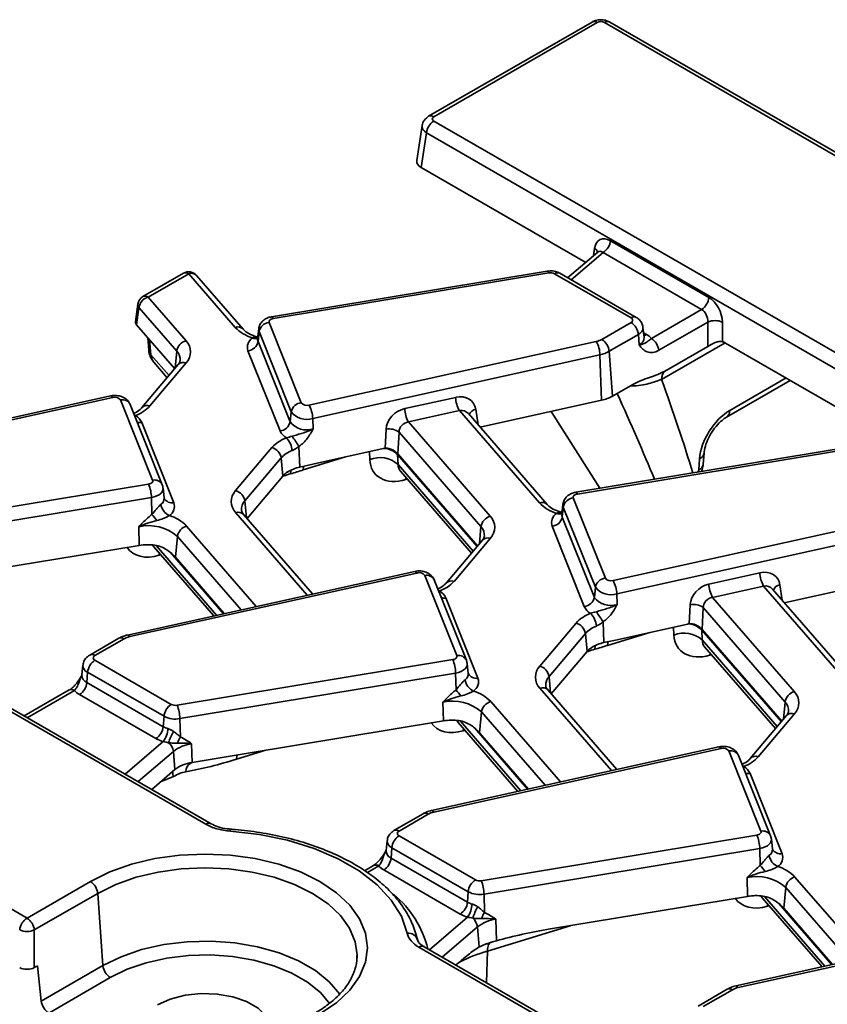
# Model space of a CAD drawing. Units: millimetres. Extents: x -83 to 1064, y -17 to 370.
# Drawn here: x 269 to 295, y 142 to 174 of the extents above; entities that cross this region are included whole.
import ezdxf

# ---------------------------------------------------------------- set-up
doc = ezdxf.new("R2010")
doc.units = ezdxf.units.MM

msp = doc.modelspace()

# ---------------------------------------------------------------- linework, layer by layer
at = {"color": 7, "linetype": 'Continuous', "lineweight": 35}
for p, q in [((287.715, 173.76), (282.459, 170.726)), ((287.881, 173.744), (282.626, 170.71)), ((303.789, 164.696), (288.116, 173.744)), ((303.955, 164.713), (288.283, 173.76)), ((282.626, 170.574), (298.562, 161.375)), ((282.248, 170.428), (282.078, 169.306)), ((282.391, 170.19), (282.223, 169.078)), ((298.327, 160.991), (282.391, 170.19)), ((282.223, 169.078), (287.51, 166.026)), ((288.306, 166.724), (291.474, 164.896)), ((287.899, 166.359), (286.93, 165.53)), ((291.239, 164.512), (288.072, 166.34)), ((286.273, 165.743), (277.406, 164.275)), ((274.575, 165.678), (273.273, 164.926)), ((274.742, 165.662), (273.439, 164.91)), ((276.238, 163.935), (274.742, 165.662)), ((276.49, 163.881), (274.994, 165.608)), ((286.328, 165.686), (277.46, 164.218)), ((288.968, 164.241), (286.511, 165.659)), ((289.134, 164.257), (286.678, 165.675)), ((273.439, 164.91), (274.657, 163.505)), ((273.109, 164.681), (273.034, 164.115)), ((273.142, 164.576), (273.068, 164.015)), ((274.36, 163.171), (273.142, 164.576)), ((289.624, 163.58), (291.239, 164.512)), ((273.068, 164.015), (274.294, 162.6)), ((276.994, 163.885), (276.96, 163.567)), ((277.33, 164.091), (278.363, 161.509)), ((288.031, 163.548), (288.968, 164.088)), ((289.388, 163.616), (289.353, 163.935)), ((291.436, 164.106), (289.859, 163.196)), ((291.436, 163.324), (291.436, 164.106)), ((291.906, 164.106), (291.906, 163.474)), ((273.424, 163.604), (273.459, 163.196)), ((276.961, 163.571), (276.961, 163.569)), ((277.007, 163.799), (276.973, 163.475)), ((278.039, 161.217), (277.007, 163.799)), ((289.203, 163.704), (288.266, 163.164)), ((289.203, 163.704), (289.227, 163.371)), ((289.387, 163.616), (289.387, 163.617)), ((277.682, 160.602), (276.65, 163.184)), ((276.973, 163.475), (278.006, 160.893)), ((278.611, 161.433), (287.85, 163.48)), ((290.095, 162.549), (291.436, 163.324)), ((292.008, 163.429), (297.291, 160.379)), ((287.969, 163.052), (278.73, 161.005)), ((287.969, 163.052), (288.022, 161.588)), ((288.266, 163.164), (288.371, 161.719)), ((274.409, 162.736), (273.24, 161.352)), ((274.663, 162.793), (273.494, 161.409)), ((273.619, 162.817), (274.054, 162.316)), ((290.095, 162.549), (290.087, 162.545)), ((292.04, 161.046), (294.088, 162.228)), ((288.371, 161.719), (289.022, 162.094)), ((272.231, 161.729), (262.992, 159.682)), ((272.303, 161.676), (263.064, 159.629)), ((273.583, 159.018), (272.551, 161.6)), ((281.69, 161.32), (283.329, 161.683)), ((273.893, 158.869), (272.86, 161.451)), ((284.116, 160.722), (288.022, 161.588)), ((278.039, 161.217), (278.006, 160.893)), ((278.73, 161.005), (278.742, 160.667)), ((283.448, 161.256), (281.809, 160.893)), ((286.02, 158.288), (283.448, 161.256)), ((286.272, 158.234), (283.737, 161.16)), ((273.231, 160.874), (274.264, 158.292)), ((281.061, 160.042), (281.091, 160.658)), ((281.809, 160.893), (284.439, 157.858)), ((281.507, 160.564), (281.472, 159.861)), ((284.142, 157.524), (281.507, 160.564)), ((276.25, 158.683), (277.419, 160.066)), ((278.289, 160.105), (278.313, 159.436)), ((278.74, 159.531), (280.999, 160.032)), ((296.055, 160.096), (287.188, 158.628)), ((296.109, 160.039), (287.242, 158.571)), ((277.718, 159.734), (276.549, 158.35)), ((277.718, 159.734), (277.773, 159.15)), ((281.462, 159.84), (281.475, 159.524)), ((281.472, 159.861), (284.035, 156.905)), ((291.144, 159.355), (291.17, 159.703)), ((291.29, 159.536), (291.316, 159.884)), ((278.313, 159.436), (278.74, 159.531)), ((276.621, 157.787), (277.773, 159.15)), ((281.554, 159.302), (283.836, 156.669)), ((281.557, 159.3), (281.554, 159.302)), ((264.586, 157.422), (273.453, 158.89)), ((273.953, 158.445), (273.919, 158.764)), ((273.545, 158.458), (264.677, 156.99)), ((273.545, 158.458), (273.56, 157.915)), ((273.954, 158.441), (273.953, 158.446)), ((287.112, 158.444), (288.144, 155.862)), ((286.776, 158.238), (286.742, 157.92)), ((286.788, 158.152), (286.755, 157.828)), ((287.821, 155.57), (286.788, 158.152)), ((278.729, 155.355), (276.509, 157.917)), ((286.742, 157.925), (286.743, 157.922)), ((286.755, 157.828), (287.788, 155.246)), ((288.393, 155.786), (297.632, 157.833)), ((273.137, 157.521), (273.154, 156.919)), ((287.464, 154.955), (286.431, 157.537)), ((275.463, 147.96), (259.527, 157.16)), ((274.378, 157.206), (274.316, 156.536)), ((297.751, 157.406), (288.512, 155.358)), ((275.296, 147.944), (259.36, 157.143)), ((266.809, 155.869), (273.154, 156.919)), ((273.625, 156.868), (275.547, 154.65)), ((273.627, 156.866), (273.625, 156.868)), ((284.19, 157.089), (283.021, 155.705)), ((284.445, 157.146), (283.276, 155.762)), ((274.316, 156.536), (275.885, 154.725)), ((282.012, 156.082), (272.773, 154.035)), ((282.084, 156.029), (272.845, 153.982)), ((283.365, 153.371), (282.333, 155.953)), ((291.471, 155.673), (293.11, 156.037)), ((293.897, 155.075), (297.804, 155.941)), ((283.675, 153.223), (282.642, 155.805)), ((293.229, 155.609), (291.59, 155.246)), ((295.802, 152.641), (293.229, 155.609)), ((287.821, 155.57), (287.788, 155.246)), ((288.512, 155.358), (288.524, 155.02)), ((296.053, 152.587), (293.518, 155.513)), ((283.013, 155.227), (284.046, 152.645)), ((290.842, 154.396), (290.872, 155.011)), ((291.59, 155.246), (294.22, 152.211)), ((291.288, 154.918), (291.254, 154.214)), ((293.923, 151.877), (291.288, 154.918)), ((286.032, 153.036), (287.201, 154.42)), ((288.07, 154.459), (288.095, 153.79)), ((288.522, 153.884), (290.78, 154.385)), ((287.5, 154.087), (286.331, 152.704)), ((287.5, 154.087), (287.554, 153.504)), ((291.244, 154.193), (291.256, 153.877)), ((291.254, 154.214), (293.816, 151.258)), ((253.87, 153.974), (269.543, 144.926)), ((272.497, 153.93), (271.561, 153.39)), ((272.664, 153.914), (271.728, 153.373)), ((288.095, 153.79), (288.522, 153.884)), ((286.402, 152.14), (287.554, 153.504)), ((291.335, 153.655), (293.617, 151.022)), ((291.338, 153.653), (291.336, 153.655)), ((271.342, 153.067), (271.308, 152.749)), ((271.728, 153.221), (274.184, 151.803)), ((274.367, 151.776), (283.235, 153.243)), ((283.735, 152.798), (283.701, 153.117)), ((271.309, 152.754), (271.309, 152.752)), ((271.493, 152.837), (271.469, 152.504)), ((273.95, 151.419), (271.493, 152.837)), ((283.326, 152.811), (274.459, 151.343)), ((283.326, 152.811), (283.342, 152.268)), ((283.736, 152.794), (283.735, 152.799)), ((271.469, 152.504), (273.925, 151.085)), ((270.904, 152.266), (269.455, 151.429)), ((273.691, 150.701), (271.234, 152.12)), ((288.51, 149.708), (286.29, 152.27)), ((282.919, 151.874), (282.936, 151.272)), ((284.16, 151.559), (284.098, 150.889)), ((294.226, 151.499), (293.058, 150.115)), ((273.95, 151.419), (273.925, 151.085)), ((274.459, 151.343), (274.475, 150.752)), ((276.591, 150.222), (282.936, 151.272)), ((283.406, 151.221), (285.329, 149.003)), ((283.409, 151.22), (283.407, 151.221)), ((293.972, 151.442), (292.803, 150.058)), ((284.098, 150.889), (285.667, 149.078)), ((274.838, 150.537), (274.855, 149.935)), ((274.251, 150.29), (274.302, 149.703)), ((274.855, 149.935), (276.591, 150.222)), ((291.794, 150.436), (282.555, 148.388)), ((291.866, 150.382), (282.627, 148.335)), ((293.147, 147.724), (292.114, 150.306)), ((293.456, 147.576), (292.424, 150.158)), ((273.968, 149.417), (274.302, 149.703)), ((292.795, 149.58), (293.827, 146.998)), ((273.554, 149.062), (273.968, 149.417)), ((282.279, 148.284), (281.343, 147.743)), ((282.446, 148.267), (281.509, 147.726)), ((276.097, 147.785), (276.098, 147.785)), ((281.124, 147.42), (281.089, 147.102)), ((281.509, 147.574), (283.966, 146.156)), ((284.149, 146.129), (293.017, 147.597)), ((293.517, 147.152), (293.483, 147.47)), ((281.09, 147.108), (281.091, 147.106)), ((281.274, 147.19), (281.25, 146.857)), ((283.731, 145.772), (281.274, 147.19)), ((293.108, 147.164), (284.241, 145.696)), ((293.108, 147.164), (293.123, 146.621)), ((293.518, 147.147), (293.517, 147.152)), ((281.25, 146.857), (283.707, 145.438)), ((280.686, 146.619), (280.394, 146.45)), ((283.472, 145.054), (281.015, 146.473)), ((269.543, 144.926), (271.581, 146.103)), ((292.701, 146.227), (292.717, 145.625)), ((283.731, 145.772), (283.707, 145.438)), ((293.942, 145.913), (293.879, 145.242)), ((271.816, 145.719), (269.778, 144.542)), ((271.816, 145.719), (271.984, 143.397)), ((284.241, 145.696), (284.257, 145.105)), ((286.373, 144.575), (292.717, 145.625)), ((293.188, 145.574), (295.11, 143.356)), ((293.191, 145.573), (293.188, 145.574)), ((293.879, 145.242), (295.449, 143.431)), ((284.62, 144.89), (284.639, 144.193)), ((269.778, 144.542), (269.778, 143.333)), ((284.033, 144.643), (284.089, 143.995)), ((301.575, 144.789), (292.336, 142.741)), ((301.648, 144.736), (292.409, 142.688)), ((353.245, 103.058), (282.316, 144.004)), ((282.316, 144.004), (282.32, 144.002)), ((284.464, 144.142), (284.479, 144.146)), ((269.778, 143.333), (269.882, 143.393)), ((270, 142.251), (269.882, 143.393)), ((270, 142.251), (271.984, 143.397)), ((283.335, 143.416), (283.37, 143.445)), ((272.219, 143.013), (270.242, 141.871)), ((292.061, 142.637), (291.124, 142.096)), ((292.227, 142.62), (291.291, 142.08))]:
    msp.add_line(p, q, dxfattribs=at)
at = {"color": 8, "linetype": 'Continuous', "lineweight": 35}
for p, q in [((287.766, 166.245), (287.798, 166.477)), ((288.072, 166.34), (287.046, 165.462)), ((273.486, 163.532), (273.528, 163.053)), ((289.372, 163.761), (289.462, 163.709)), ((291.992, 163.438), (289.949, 162.259)), ((273.528, 163.053), (274.11, 162.382)), ((274.36, 163.171), (274.308, 162.617)), ((292.143, 161.26), (293.954, 162.306)), ((283.976, 161.297), (284.047, 160.801)), ((273.004, 161.093), (273.03, 161.098)), ((287.967, 158.757), (286.398, 161.228)), ((279.791, 159.764), (278.427, 159.345)), ((280.566, 159.682), (280.557, 159.934)), ((284.021, 156.888), (281.462, 159.84)), ((281.475, 159.524), (283.891, 156.735)), ((281.723, 159.034), (281.727, 159.102)), ((281.773, 159.049), (281.723, 159.034)), ((276.549, 158.35), (276.599, 157.812)), ((278.557, 155.317), (276.257, 157.971)), ((274.675, 157.541), (276.917, 154.953)), ((284.142, 157.524), (284.09, 156.97)), ((276.425, 154.844), (274.378, 157.206)), ((273.702, 156.91), (275.642, 154.671)), ((273.793, 156.6), (273.798, 156.668)), ((273.844, 156.615), (273.793, 156.6)), ((275.861, 154.719), (274.158, 156.685)), ((293.757, 155.65), (293.829, 155.155)), ((282.785, 155.446), (282.812, 155.452)), ((289.573, 154.117), (288.209, 153.698)), ((290.348, 154.035), (290.338, 154.287)), ((293.802, 151.241), (291.244, 154.193)), ((291.256, 153.877), (293.673, 151.088)), ((291.504, 153.387), (291.509, 153.455)), ((291.554, 153.402), (291.504, 153.387)), ((286.331, 152.704), (286.381, 152.165)), ((271.071, 152.249), (269.552, 151.372)), ((288.338, 149.67), (286.038, 152.324)), ((284.457, 151.894), (286.699, 149.307)), ((293.923, 151.877), (293.872, 151.323)), ((286.207, 149.198), (284.16, 151.559)), ((283.483, 151.263), (285.424, 149.024)), ((283.575, 150.953), (283.579, 151.021)), ((283.625, 150.969), (283.575, 150.953)), ((285.643, 149.073), (283.94, 151.038)), ((272.701, 149.555), (273.927, 150.604)), ((274.251, 150.29), (273.114, 149.317)), ((277.226, 150.327), (276.278, 150.036)), ((292.567, 149.799), (292.594, 149.805)), ((274.255, 149.48), (273.841, 149.309)), ((280.853, 146.602), (280.488, 146.391)), ((294.239, 146.247), (296.481, 143.66)), ((295.989, 143.551), (293.942, 145.913)), ((293.265, 145.616), (295.205, 143.377)), ((293.357, 145.306), (293.361, 145.375)), ((293.407, 145.322), (293.357, 145.306)), ((295.425, 143.426), (293.722, 145.391)), ((282.483, 143.908), (283.708, 144.957)), ((284.033, 144.643), (282.895, 143.67)), ((287.007, 144.68), (284.347, 143.864)), ((341.91, 109.489), (282.149, 143.988)), ((284.347, 143.864), (284.317, 142.849))]:
    msp.add_line(p, q, dxfattribs=at)
at = {"color": 8, "linetype": 'Continuous', "lineweight": 35, "flags": 128}
for points in [[(286.273, 165.743), (286.279, 165.743), (286.295, 165.735), (286.311, 165.716), (286.328, 165.686)], [(277.406, 164.275), (277.412, 164.275), (277.427, 164.267), (277.443, 164.248), (277.46, 164.218)], [(277.007, 163.799), (276.994, 163.855), (276.995, 163.887)], [(289.381, 163.679), (289.418, 163.689), (289.462, 163.709)], [(272.231, 161.729), (272.24, 161.73), (272.259, 161.723), (272.281, 161.704), (272.303, 161.676)], [(272.991, 161.126), (272.996, 161.123), (273.03, 161.098)], [(278.439, 159.464), (278.435, 159.44), (278.427, 159.345)], [(278.034, 159.342), (278.029, 159.313), (278.02, 159.222)], [(273.919, 158.764), (273.92, 158.756), (273.914, 158.7), (273.89, 158.645), (273.849, 158.593), (273.791, 158.547), (273.719, 158.509), (273.636, 158.478), (273.545, 158.458)], [(287.188, 158.628), (287.193, 158.628), (287.209, 158.62), (287.225, 158.601), (287.242, 158.571)], [(286.788, 158.152), (286.775, 158.209), (286.776, 158.24)], [(282.012, 156.082), (282.021, 156.083), (282.041, 156.076), (282.062, 156.058), (282.084, 156.029)], [(282.772, 155.479), (282.777, 155.476), (282.812, 155.452)], [(272.773, 154.035), (272.782, 154.036), (272.802, 154.028), (272.823, 154.01), (272.845, 153.982)], [(287.816, 153.695), (287.81, 153.666), (287.802, 153.575)], [(288.221, 153.818), (288.217, 153.793), (288.209, 153.698)], [(283.701, 153.117), (283.702, 153.109), (283.696, 153.053), (283.672, 152.998), (283.63, 152.946), (283.573, 152.901), (283.501, 152.862), (283.418, 152.831), (283.326, 152.811)], [(291.794, 150.436), (291.803, 150.436), (291.823, 150.429), (291.844, 150.411), (291.866, 150.382)], [(276.278, 150.036), (276.286, 150.131), (276.294, 150.173)], [(292.554, 149.832), (292.559, 149.829), (292.594, 149.805)], [(282.555, 148.388), (282.564, 148.389), (282.584, 148.382), (282.605, 148.363), (282.627, 148.335)], [(276.073, 147.725), (276.081, 147.755), (276.088, 147.776), (276.095, 147.785), (276.097, 147.785)], [(293.483, 147.471), (293.483, 147.463), (293.478, 147.406), (293.453, 147.351), (293.412, 147.3), (293.354, 147.254), (293.283, 147.215), (293.2, 147.185), (293.108, 147.164)], [(280.156, 143.743), (280.096, 144.166), (279.917, 144.596), (279.624, 145.005), (279.223, 145.382), (278.725, 145.719), (278.142, 146.006), (277.489, 146.238), (276.78, 146.407), (276.035, 146.51), (275.271, 146.545), (274.506, 146.51), (273.761, 146.407), (273.053, 146.238), (272.399, 146.006), (271.816, 145.719)], [(271.984, 143.397), (272.57, 143.683), (273.229, 143.91), (273.945, 144.071), (274.696, 144.162), (275.463, 144.18), (276.224, 144.125), (276.96, 143.999), (277.65, 143.804), (278.274, 143.547), (278.817, 143.234), (279.263, 142.873), (279.6, 142.475), (279.61, 142.461)], [(284.347, 143.864), (284.35, 143.922), (284.358, 143.975), (284.369, 144.022), (284.384, 144.063), (284.403, 144.095), (284.425, 144.12), (284.451, 144.137), (284.464, 144.142)], [(279.285, 142.166), (278.978, 142.526), (278.564, 142.861), (278.06, 143.152), (277.48, 143.391), (276.839, 143.572), (276.156, 143.689), (275.449, 143.74), (274.737, 143.723), (274.039, 143.639), (273.375, 143.489), (272.763, 143.279), (272.219, 143.013)], [(292.336, 142.741), (292.345, 142.742), (292.365, 142.735), (292.387, 142.717), (292.409, 142.688)]]:
    msp.add_lwpolyline(points, dxfattribs=at)
at = {"color": 7, "linetype": 'Continuous', "lineweight": 35, "flags": 128}
for points in [[(277.46, 164.218), (277.428, 164.211), (277.398, 164.2), (277.372, 164.186), (277.351, 164.17), (277.336, 164.151), (277.328, 164.131), (277.326, 164.111), (277.33, 164.091)], [(273.453, 158.89), (273.486, 158.898), (273.516, 158.909), (273.542, 158.923), (273.562, 158.939), (273.577, 158.958), (273.586, 158.977), (273.588, 158.998), (273.583, 159.018)], [(287.242, 158.571), (287.209, 158.564), (287.179, 158.553), (287.154, 158.539), (287.133, 158.523), (287.118, 158.504), (287.109, 158.484), (287.107, 158.464), (287.112, 158.444)], [(283.235, 153.243), (283.268, 153.251), (283.298, 153.262), (283.323, 153.276), (283.344, 153.292), (283.359, 153.311), (283.368, 153.33), (283.37, 153.351), (283.365, 153.371)], [(274.818, 149.925), (274.82, 149.925), (274.855, 149.935)], [(281.77, 144.436), (281.582, 144.982), (281.257, 145.505), (280.803, 145.996), (280.229, 146.442), (279.548, 146.835), (278.774, 147.167), (277.925, 147.429), (277.018, 147.616), (276.073, 147.725)], [(293.017, 147.597), (293.049, 147.604), (293.079, 147.615), (293.105, 147.629), (293.126, 147.645), (293.141, 147.664), (293.149, 147.684), (293.151, 147.704), (293.147, 147.724)], [(271.581, 146.103), (272.204, 146.41), (272.902, 146.657), (273.658, 146.838), (274.454, 146.948), (275.271, 146.985), (276.087, 146.948), (276.883, 146.838), (277.64, 146.657), (278.338, 146.41), (278.96, 146.103), (279.492, 145.743), (279.92, 145.34), (280.233, 144.904), (280.424, 144.444), (280.489, 143.973), (280.424, 143.502), (280.233, 143.042), (279.92, 142.605), (279.492, 142.202), (278.96, 141.843)], [(280.147, 143.55), (280.156, 143.724), (280.156, 143.743)], [(277.406, 141.04), (277.433, 141.176), (277.402, 141.477), (277.246, 141.764), (276.976, 142.022), (276.607, 142.236), (276.16, 142.392), (275.661, 142.481), (275.14, 142.5), (274.626, 142.445), (274.15, 142.321), (273.739, 142.136)]]:
    msp.add_lwpolyline(points, dxfattribs=at)
at = {"color": 8, "linetype": 'Continuous', "lineweight": 35}
for centre, radius, start, end in [((287.784, 173.615), 0.161, 53.1027, 115.5868), ((288.213, 173.61), 0.166, 65.3286, 125.9818), ((282.529, 170.581), 0.161, 53.0988, 115.6272), ((287.698, 166.303), 0.2, 14.4947, 60.3331), ((274.644, 165.528), 0.166, 54.0182, 114.6714), ((274.826, 165.441), 0.237, 44.9416, 110.9149), ((286.608, 165.525), 0.166, 65.3286, 125.9818), ((273.342, 164.776), 0.166, 54.0182, 114.6714), ((273.248, 164.668), 0.14, 174.3208, 220.8546), ((289.065, 164.106), 0.166, 65.3167, 125.9829), ((276.323, 163.714), 0.237, 45.2817, 110.893), ((289.104, 163.933), 0.249, 293.2145, 0.496), ((276.891, 163.8), 0.226, 244.4102, 288.4265), ((277.149, 163.547), 0.19, 174.0443, 202.2583), ((289.129, 163.61), 0.259, 292.228, 1.2833), ((273.694, 163.221), 0.236, 186.0967, 225.2975), ((273.916, 163.068), 0.388, 182.1676, 220.2307), ((274.063, 162.891), 0.408, 354.4237, 43.3157), ((274.58, 162.569), 0.239, 69.5163, 135.7444), ((290.273, 162.279), 0.325, 125.0028, 183.6046), ((272.608, 161.322), 0.284, 27.1802, 101.5845), ((273.411, 161.184), 0.24, 69.5787, 134.7694), ((284.019, 161.029), 0.271, 99.1584, 159.0084), ((291.899, 161.245), 0.244, 305.5183, 3.5344), ((273.181, 161.226), 0.356, 254.7764, 278.1213), ((280.969, 159.356), 0.691, 44.4372, 82.8256), ((291.082, 159.923), 0.237, 291.8348, 349.9337), ((291.057, 159.574), 0.236, 291.7693, 350.6851), ((273.64, 158.74), 0.284, 27.1407, 101.5867), ((273.723, 158.432), 0.23, 303.515, 3.4212), ((274.207, 158.571), 0.284, 207.7214, 281.5549), ((276.844, 158.078), 0.402, 137.2419, 184.6073), ((286.104, 158.067), 0.237, 45.2817, 110.893), ((276.341, 157.75), 0.237, 44.9416, 110.9149), ((286.673, 158.153), 0.226, 244.4102, 288.4265), ((286.93, 157.9), 0.19, 174.0443, 202.2583), ((283.845, 157.244), 0.408, 354.4237, 43.3157), ((284.361, 156.922), 0.239, 69.5163, 135.7444), ((282.39, 155.675), 0.284, 27.1802, 101.5845), ((283.192, 155.539), 0.238, 69.4513, 136.7769), ((293.801, 155.382), 0.271, 99.1584, 159.0084), ((282.963, 155.579), 0.356, 254.7764, 278.1213), ((290.751, 153.709), 0.691, 44.4372, 82.8256), ((272.567, 153.785), 0.161, 53.1027, 115.5868), ((271.631, 153.244), 0.161, 53.099, 115.6247), ((283.422, 153.093), 0.284, 27.1407, 101.5867), ((271.584, 153.062), 0.242, 178.4005, 247.8006), ((271.573, 152.748), 0.266, 179.7213, 246.7674), ((283.505, 152.785), 0.23, 303.515, 3.4212), ((283.989, 152.924), 0.284, 207.7214, 281.5549), ((286.626, 152.431), 0.402, 137.2419, 184.6073), ((270.974, 152.12), 0.161, 53.1027, 115.5868), ((286.123, 152.103), 0.237, 44.9416, 110.9149), ((293.627, 151.597), 0.408, 354.4237, 43.3157), ((294.143, 151.275), 0.239, 69.5163, 135.7444), ((292.171, 150.028), 0.284, 27.1802, 101.5845), ((275.002, 149.623), 0.353, 121.3652, 178.0522), ((292.974, 149.893), 0.238, 69.4513, 136.7769), ((274.836, 149.67), 0.612, 183.1072, 198.0939), ((292.744, 149.932), 0.356, 254.7764, 278.1213), ((282.349, 148.138), 0.161, 53.1027, 115.5868), ((275.393, 147.815), 0.161, 63.8623, 126.951), ((281.412, 147.597), 0.161, 53.099, 115.6247), ((293.204, 147.446), 0.284, 27.1407, 101.5867), ((281.366, 147.415), 0.242, 178.4005, 247.8006), ((281.355, 147.101), 0.266, 179.7213, 246.7674), ((293.287, 147.138), 0.23, 303.515, 3.4212), ((293.77, 147.277), 0.284, 207.7214, 281.5549), ((280.756, 146.473), 0.161, 53.1027, 115.5868), ((279.168, 143.106), 3.37, 14.3217, 49.8844), ((282.246, 143.859), 0.161, 64.4132, 126.8973), ((292.13, 142.491), 0.161, 53.1027, 115.5868)]:
    msp.add_arc(centre, radius, start, end, dxfattribs=at)
at = {"color": 7, "linetype": 'Continuous', "lineweight": 35}
for centre, radius, start, end in [((282.906, 170.139), 0.518, 122.8009, 174.311), ((287.791, 166.775), 0.518, 302.8009, 354.311), ((274.742, 165.39), 0.333, 40.9139, 119.9973), ((286.379, 165.404), 0.287, 62.677, 100.3403), ((273.439, 164.638), 0.333, 119.9973, 172.4807), ((273.553, 164.51), 0.416, 105.8685, 170.8877), ((290.958, 164.947), 0.518, 302.8009, 354.311), ((288.939, 164.164), 0.0813, 290.7834, 69.2166), ((291.671, 163.54), 0.613, 67.4787, 112.5213), ((277.143, 164.794), 1.247, 223.5157, 253.7272), ((277.362, 163.73), 0.363, 95.1015, 168.9476), ((288.687, 163.653), 0.518, 5.689, 57.1991), ((274.771, 163.105), 0.416, 105.8685, 170.8877), ((274.284, 163.145), 0.518, 317.0772, 43.9259), ((276.986, 163.298), 0.355, 122.7995, 198.8498), ((287.718, 164.108), 0.642, 281.8812, 299.2203), ((287.751, 163.112), 0.518, 5.689, 57.1991), ((289.145, 163.144), 0.647, 42.2704, 60.7647), ((289.344, 163.144), 0.518, 5.689, 57.1991), ((274.123, 163.254), 0.667, 184.9482, 220.9139), ((276.618, 163.545), 0.363, 275.1015, 348.9476), ((287.036, 163.023), 0.934, 1.8165, 29.2997), ((287.752, 164.082), 1.052, 281.8812, 299.2203), ((272.373, 161.463), 0.224, 37.5145, 108.3578), ((284.262, 161.713), 0.934, 181.8165, 209.2997), ((287.768, 162.797), 1.235, 281.8812, 299.2203), ((272.634, 162.193), 1.164, 289.9261, 317.6769), ((278.395, 161.148), 0.363, 95.1015, 168.9476), ((278.54, 161.645), 0.224, 217.5145, 288.3578), ((277.797, 160.976), 0.934, 1.8165, 29.2997), ((282.623, 161.35), 0.934, 181.8165, 209.2997), ((272.774, 160.667), 0.502, 24.3666, 59.2937), ((278.534, 161.597), 0.623, 217.5145, 288.3578), ((277.65, 160.963), 0.363, 275.1015, 348.9476), ((278.533, 161.298), 0.665, 217.5145, 288.3578), ((281.192, 160.135), 0.532, 53.7591, 100.9852), ((278.28, 159.283), 1.164, 109.9261, 137.6769), ((278.14, 160.809), 0.502, 204.3666, 239.2937), ((277.448, 159.929), 0.624, 3.7783, 45.832), ((272.229, 156.22), 7.198, 32.6709, 35.8171), ((277.31, 159.668), 0.413, 9.2101, 74.6146), ((278.373, 159.137), 0.886, 109.9261, 137.6769), ((280.894, 158.874), 0.871, 48.189, 112.0545), ((278.553, 158.271), 1.19, 101.6416, 121.99), ((278.291, 158.702), 0.686, 122.4941, 139.1312), ((272.352, 158.431), 1.194, 1.2657, 22.6203), ((276.63, 158.33), 0.518, 137.0772, 223.9259), ((276.141, 158.284), 0.413, 9.2101, 74.6146), ((287.144, 158.083), 0.363, 95.1015, 168.9476), ((274.306, 158.299), 0.459, 187.4632, 246.1559), ((273.928, 158.177), 0.355, 302.7995, 18.8498), ((286.925, 159.147), 1.247, 223.5157, 253.7272), ((271.079, 155.77), 3.279, 36.5017, 40.8473), ((273.771, 156.682), 1.247, 43.5157, 73.7272), ((284.552, 157.458), 0.416, 105.8685, 170.8877), ((284.065, 157.499), 0.518, 317.0772, 43.9259), ((286.767, 157.651), 0.355, 122.7995, 198.8498), ((286.399, 157.898), 0.363, 275.1015, 348.9476), ((273.447, 156.136), 1.419, 48.9505, 102.5959), ((274.789, 157.14), 0.416, 105.8685, 170.8877), ((273.43, 155.232), 1.71, 82.5808, 99.2851), ((282.155, 155.817), 0.224, 37.5145, 108.3578), ((294.044, 156.066), 0.934, 181.8165, 209.2997), ((282.415, 156.546), 1.164, 289.9261, 317.6769), ((288.177, 155.501), 0.363, 95.1015, 168.9476), ((288.322, 155.998), 0.224, 217.5145, 288.3578), ((287.578, 155.329), 0.934, 1.8165, 29.2997), ((292.405, 155.703), 0.934, 181.8165, 209.2997), ((282.556, 155.02), 0.502, 24.3666, 59.2937), ((288.315, 155.95), 0.623, 217.5145, 288.3578), ((287.432, 155.316), 0.363, 275.1015, 348.9476), ((287.921, 155.162), 0.502, 204.3666, 239.2937), ((288.315, 155.651), 0.665, 217.5145, 288.3578), ((290.974, 154.488), 0.532, 53.7591, 100.9852), ((288.062, 153.636), 1.164, 109.9261, 137.6769), ((287.23, 154.283), 0.624, 3.7783, 45.832), ((282.011, 150.573), 7.198, 32.6709, 35.8171), ((287.091, 154.021), 0.413, 9.2101, 74.6146), ((288.155, 153.49), 0.886, 109.9261, 137.6769), ((290.675, 153.227), 0.871, 48.189, 112.0545), ((272.977, 153.354), 0.642, 101.8812, 119.2203), ((288.335, 152.624), 1.19, 101.6416, 121.99), ((271.756, 153.297), 0.0813, 110.7834, 249.2166), ((288.073, 153.055), 0.686, 122.4941, 139.1312), ((272.008, 152.786), 0.518, 122.8009, 174.311), ((282.133, 152.784), 1.194, 1.2657, 22.6203), ((286.412, 152.683), 0.518, 137.0772, 223.9259), ((285.922, 152.637), 0.413, 9.2101, 74.6146), ((270.953, 152.555), 0.518, 302.8009, 354.311), ((284.088, 152.652), 0.459, 187.4632, 246.1559), ((283.71, 152.53), 0.355, 302.7995, 18.8498), ((271.55, 152.684), 0.647, 222.2704, 240.7647), ((280.861, 150.123), 3.279, 36.5017, 40.8473), ((283.552, 151.035), 1.247, 43.5157, 73.7272), ((294.334, 151.811), 0.416, 105.8685, 170.8877), ((293.847, 151.852), 0.518, 317.0772, 43.9259), ((274.465, 151.368), 0.518, 122.8009, 174.311), ((274.316, 152.058), 0.287, 242.677, 280.3403), ((273.266, 151.316), 1.194, 1.2657, 22.6203), ((283.228, 150.489), 1.419, 48.9505, 102.5959), ((284.571, 151.494), 0.416, 105.8685, 170.8877), ((274.316, 152.128), 0.798, 242.677, 280.3403), ((283.212, 149.585), 1.71, 82.5808, 99.2851), ((273.41, 151.137), 0.518, 302.8009, 354.311), ((274.245, 151.651), 0.65, 240.5214, 254.631), ((273.298, 151.058), 0.776, 324.1531, 357.5178), ((276.319, 149.824), 2.344, 151.7147, 161.4238), ((274.202, 151.607), 1.04, 240.5214, 254.631), ((273.815, 150.233), 0.44, 7.4149, 50.0323), ((274.999, 149.331), 1.217, 97.5879, 127.9208), ((275.032, 150.368), 0.676, 145.387, 163.8137), ((291.936, 150.17), 0.224, 37.5145, 108.3578), ((275.007, 148.798), 1.147, 97.5879, 127.9208), ((292.197, 150.899), 1.164, 289.9261, 317.6769), ((292.337, 149.373), 0.502, 24.3666, 59.2937), ((282.759, 147.707), 0.642, 101.8812, 119.2203), ((281.538, 147.65), 0.0813, 110.7834, 249.2166), ((281.79, 147.139), 0.518, 122.8009, 174.311), ((291.915, 147.138), 1.194, 1.2657, 22.6203), ((280.735, 146.908), 0.518, 302.8009, 354.311), ((293.869, 147.005), 0.459, 187.4632, 246.1559), ((293.491, 146.884), 0.355, 302.7995, 18.8498), ((281.332, 147.038), 0.647, 222.2704, 240.7647), ((290.642, 144.476), 3.279, 36.5017, 40.8473), ((293.334, 145.388), 1.247, 43.5157, 73.7272), ((271.3, 145.668), 0.518, 5.689, 57.1991), ((284.247, 145.721), 0.518, 122.8009, 174.311), ((284.098, 146.411), 0.287, 242.677, 280.3403), ((283.047, 145.67), 1.194, 1.2657, 22.6203), ((293.01, 144.843), 1.419, 48.9505, 102.5959), ((294.352, 145.847), 0.416, 105.8685, 170.8877), ((284.097, 146.481), 0.798, 242.677, 280.3403), ((283.192, 145.49), 0.518, 302.8009, 354.311), ((284.027, 146.004), 0.65, 240.5214, 254.631), ((292.993, 143.938), 1.71, 82.5808, 99.2851), ((283.08, 145.411), 0.776, 324.1531, 357.5178), ((286.101, 144.177), 2.344, 151.7147, 161.4238), ((269.824, 144.491), 0.518, 122.8009, 174.311), ((269.262, 144.491), 0.518, 5.689, 57.1991), ((283.984, 145.96), 1.04, 240.5214, 254.631), ((283.596, 144.587), 0.44, 7.4149, 50.0323), ((284.781, 143.684), 1.217, 97.5879, 127.9208), ((284.814, 144.721), 0.676, 145.387, 163.8137), ((269.543, 145.109), 0.613, 247.4787, 292.5213), ((281.818, 144.152), 0.288, 11.7978, 99.5645), ((272.5, 143.448), 0.518, 185.689, 237.1991), ((292.541, 142.06), 0.642, 101.8812, 119.2203)]:
    msp.add_arc(centre, radius, start, end, dxfattribs=at)
for centre, major_axis, ratio, start_param, end_param in [((287.999, 173.675), (0.167, 0), 0.58169, 0.789196, 2.352396), ((282.745, 170.642), (0.168, 0), 0.572919, 2.359993, 3.923193), ((282.58, 169.281), (0.504, 0), 0.572919, 3.054997, 3.923193), ((288.273, 166.151), (-0.302, 0.609), 0.61588, 5.535739, 7.019269), ((291.432, 164.327), (-0.285, 0.604), 0.625261, 4.066291, 5.549821), ((291.198, 164.216), (-0.113, 0.317), 0.665994, 4.136466, 5.619996), ((273.368, 164.1), (0.335, -0.001), 0.574127, 3.066864, 3.604554), ((291.967, 162.861), (-0.285, 0.604), 0.625261, 5.549821, 5.767061), ((283.355, 161.109), (0.535, 0.399), 0.815244, 5.865361, 7.34889), ((281.716, 160.746), (0.535, 0.399), 0.815244, 1.065705, 2.549235), ((292.11, 160.191), (0.7, 1.135), 0.556894, 0.801596, 2.320032), ((281.835, 160.59), (0.299, 0.152), 0.892284, 1.226076, 2.709606), ((281.025, 159.457), (0.535, 0.399), 0.815244, 0.96668, 1.065705), ((281.743, 160.099), (1.005, 0.876), 0.701016, 2.627569, 4.146005), ((293.137, 155.462), (0.535, 0.399), 0.815244, 5.865361, 7.34889), ((291.498, 155.099), (0.535, 0.399), 0.815244, 1.065705, 2.549235), ((291.617, 154.943), (0.299, 0.152), 0.892284, 1.226076, 2.709606), ((290.807, 153.81), (0.535, 0.399), 0.815244, 0.96668, 1.065705), ((291.525, 154.452), (1.005, 0.876), 0.701016, 2.627569, 4.146005), ((286.125, 143.955), (3.09, 0.577), 0.180673, 1.456862, 2.038142), ((269.543, 143.47), (0.333, 0), 0.58169, 3.930789, 5.493989), ((270.234, 142.139), (-0.175, 0.284), 0.556894, 0.856467, 2.339997)]:
    msp.add_ellipse(centre, major_axis=major_axis, ratio=ratio, start_param=start_param, end_param=end_param, dxfattribs=at)
at = {"color": 8, "linetype": 'Continuous', "lineweight": 35}
for centre, major_axis, ratio, start_param, end_param in [((282.745, 170.37), (0.498, -0.05), 0.574868, 3.111179, 3.980857), ((288.038, 166.039), (-0.1, 0.341), 0.529604, 5.615077, 6.516677), ((280.73, 171.952), (-10.686, 20.872), 0.193016, 3.963458, 4.133451), ((279.552, 172.679), (-11.956, 21.349), 0.124756, 3.952064, 4.109724), ((283.474, 160.954), (0.299, 0.152), 0.892284, 0.219518, 1.226076), ((282.056, 159.74), (0.501, 0.439), 0.671779, 2.625902, 3.13778), ((290.909, 159.233), (0.175, 0.284), 0.556894, 5.203551, 5.461625), ((273.814, 157.665), (1.005, 0.876), 0.701016, 3.053514, 4.146005), ((274.127, 157.306), (0.501, 0.439), 0.671779, 2.959583, 3.13778), ((293.256, 155.307), (0.299, 0.152), 0.892284, 0.219518, 1.226076), ((291.838, 154.093), (0.501, 0.439), 0.671779, 2.625902, 3.13778), ((283.596, 152.018), (1.005, 0.876), 0.701016, 3.053514, 4.146005), ((283.909, 151.659), (0.501, 0.439), 0.671779, 2.959583, 3.13778), ((293.378, 146.371), (1.005, 0.876), 0.701016, 3.053514, 4.146005), ((293.69, 146.012), (0.501, 0.439), 0.671779, 2.959583, 3.13778), ((286.697, 141.295), (5.001, -0.022), 0.580218, 2.062407, 2.273957)]:
    msp.add_ellipse(centre, major_axis=major_axis, ratio=ratio, start_param=start_param, end_param=end_param, dxfattribs=at)
at = {"color": 7, "linetype": 'Continuous', "lineweight": 35}
for points, knots in [([(288.283, 173.76), (288.237, 173.781), (288.139, 173.827), (287.957, 173.841), (287.809, 173.81), (287.732, 173.77), (287.715, 173.76)], [0, 0, 0, 0, 0.254773, 0.555439, 0.895412, 1, 1, 1, 1]), ([(282.459, 170.726), (282.411, 170.69), (282.323, 170.625), (282.259, 170.509), (282.255, 170.445), (282.254, 170.428)], [0, 0, 0, 0, 0.485699, 0.870417, 1, 1, 1, 1]), ([(287.904, 166.363), (287.905, 166.364), (287.907, 166.368), (287.9, 166.362), (287.896, 166.358)], [0, 0, 0, 0, 0.268018, 1, 1, 1, 1]), ([(286.678, 165.675), (286.632, 165.696), (286.532, 165.743), (286.388, 165.757), (286.3, 165.746), (286.273, 165.743)], [0, 0, 0, 0, 0.3630003, 0.8093722, 1, 1, 1, 1]), ([(277.406, 164.275), (277.359, 164.264), (277.255, 164.24), (277.125, 164.153), (277.026, 164.03), (277.006, 163.935), (276.996, 163.889)], [0, 0, 0, 0, 0.2361048, 0.5193439, 0.7704168, 1, 1, 1, 1]), ([(289.351, 163.936), (289.342, 163.98), (289.325, 164.068), (289.245, 164.181), (289.171, 164.232), (289.134, 164.257)], [0, 0, 0, 0, 0.330443, 0.665641, 1, 1, 1, 1]), ([(276.999, 163.611), (276.905, 163.641), (276.72, 163.699), (276.562, 163.806), (276.507, 163.863), (276.49, 163.881)], [0, 0, 0, 0, 0.41053, 0.813639, 1, 1, 1, 1]), ([(289.624, 163.58), (289.585, 163.54), (289.551, 163.516), (289.496, 163.48), (289.475, 163.467), (289.427, 163.438), (289.4, 163.422), (289.327, 163.393), (289.281, 163.379), (289.227, 163.371)], [0, 0, 0, 0, 0.25, 0.25, 0.5, 0.5, 0.75, 0.75, 1, 1, 1, 1]), ([(289.859, 163.196), (289.827, 163.177), (289.794, 163.162), (289.73, 163.139), (289.698, 163.132), (289.636, 163.124), (289.605, 163.124), (289.547, 163.131), (289.518, 163.137), (289.438, 163.166), (289.39, 163.197), (289.303, 163.276), (289.264, 163.323), (289.227, 163.371)], [0, 0, 0, 0, 0.125, 0.125, 0.25, 0.25, 0.375, 0.375, 0.5, 0.5, 0.75, 0.75, 1, 1, 1, 1]), ([(291.436, 163.324), (291.502, 163.362), (291.587, 163.412), (291.713, 163.461), (291.755, 163.474), (291.835, 163.485), (291.873, 163.484), (291.906, 163.474)], [0, 0, 0, 0, 0.5, 0.5, 0.75, 0.75, 1, 1, 1, 1]), ([(274.463, 162.853), (274.463, 162.835), (274.461, 162.805), (274.423, 162.755), (274.409, 162.736)], [0, 0, 0, 0, 0.614081, 1, 1, 1, 1]), ([(289.022, 162.094), (289.202, 162.198), (289.381, 162.259), (289.649, 162.351), (289.738, 162.382), (289.917, 162.456), (290.007, 162.499), (290.095, 162.549)], [0, 0, 0, 0, 0.5, 0.5, 0.75, 0.75, 1, 1, 1, 1]), ([(272.86, 161.451), (272.834, 161.5), (272.786, 161.588), (272.661, 161.679), (272.512, 161.737), (272.358, 161.751), (272.264, 161.735), (272.231, 161.729)], [0, 0, 0, 0, 0.221983, 0.405287, 0.617101, 0.866479, 1, 1, 1, 1]), ([(273.24, 161.352), (273.221, 161.332), (273.165, 161.273), (273.065, 161.205), (272.98, 161.168), (272.975, 161.166)], [0, 0, 0, 0, 0.324289, 0.960403, 1, 1, 1, 1]), ([(291.316, 159.884), (291.32, 159.92), (291.331, 160.024), (291.393, 160.238), (291.521, 160.504), (291.696, 160.753), (291.883, 160.944), (291.992, 161.015), (292.04, 161.046)], [0, 0, 0, 0, 0.095208, 0.277557, 0.466293, 0.658877, 0.850112, 1, 1, 1, 1]), ([(278.066, 160.432), (278.124, 160.447), (278.18, 160.464), (278.292, 160.497), (278.349, 160.513), (278.462, 160.549), (278.519, 160.568), (278.633, 160.612), (278.689, 160.638), (278.742, 160.667)], [0, 0, 0, 0, 0.25, 0.25, 0.5, 0.5, 0.75, 0.75, 1, 1, 1, 1]), ([(278.555, 160.361), (278.592, 160.409), (278.625, 160.459), (278.687, 160.562), (278.715, 160.615), (278.742, 160.667)], [0, 0, 0, 0, 0.5, 0.5, 1, 1, 1, 1]), ([(277.883, 160.377), (277.912, 160.386), (277.943, 160.396), (278.004, 160.415), (278.036, 160.424), (278.066, 160.432)], [0, 0, 0, 0, 0.5, 0.5, 1, 1, 1, 1]), ([(278.289, 160.105), (278.34, 160.141), (278.388, 160.18), (278.477, 160.265), (278.518, 160.312), (278.555, 160.361)], [0, 0, 0, 0, 0.5, 0.5, 1, 1, 1, 1]), ([(278.289, 160.105), (278.255, 160.077), (278.219, 160.051), (278.146, 160.005), (278.108, 159.985), (278.071, 159.97)], [0, 0, 0, 0, 0.5, 0.5, 1, 1, 1, 1]), ([(281.061, 160.042), (281.1, 160.048), (281.141, 160.045), (281.222, 160.027), (281.262, 160.011), (281.335, 159.974), (281.369, 159.952), (281.428, 159.906), (281.454, 159.883), (281.472, 159.861)], [0, 0, 0, 0, 0.25, 0.25, 0.5, 0.5, 0.75, 0.75, 1, 1, 1, 1]), ([(291.23, 159.297), (291.241, 159.319), (291.277, 159.396), (291.284, 159.478), (291.29, 159.536)], [0, 0, 0, 0, 0.290464, 1, 1, 1, 1]), ([(273.912, 158.764), (273.912, 158.787), (273.911, 158.823), (273.898, 158.857), (273.893, 158.869)], [0, 0, 0, 0, 0.62736, 1, 1, 1, 1]), ([(287.188, 158.628), (287.14, 158.617), (287.037, 158.593), (286.906, 158.507), (286.808, 158.384), (286.788, 158.288), (286.778, 158.242)], [0, 0, 0, 0, 0.236105, 0.519344, 0.770417, 1, 1, 1, 1]), ([(273.56, 157.915), (273.609, 157.97), (273.655, 158.029), (273.728, 158.116), (273.753, 158.145), (273.803, 158.198), (273.828, 158.221), (273.851, 158.239)], [0, 0, 0, 0, 0.5, 0.5, 0.75, 0.75, 1, 1, 1, 1]), ([(286.748, 157.976), (286.666, 158.002), (286.493, 158.057), (286.344, 158.159), (286.289, 158.216), (286.272, 158.234)], [0, 0, 0, 0, 0.37931, 0.803769, 1, 1, 1, 1]), ([(274.12, 157.879), (274.095, 157.863), (274.063, 157.845), (273.998, 157.813), (273.962, 157.798), (273.857, 157.759), (273.787, 157.738), (273.715, 157.721)], [0, 0, 0, 0, 0.25, 0.25, 0.5, 0.5, 1, 1, 1, 1]), ([(276.509, 157.917), (276.494, 157.936), (276.453, 157.989), (276.448, 158.022), (276.446, 158.043)], [0, 0, 0, 0, 0.353386, 1, 1, 1, 1]), ([(273.715, 157.721), (273.617, 157.696), (273.519, 157.668), (273.374, 157.619), (273.326, 157.601), (273.231, 157.563), (273.184, 157.542), (273.137, 157.521)], [0, 0, 0, 0, 0.5, 0.5, 0.75, 0.75, 1, 1, 1, 1]), ([(284.245, 157.206), (284.244, 157.188), (284.243, 157.158), (284.205, 157.108), (284.19, 157.089)], [0, 0, 0, 0, 0.614081, 1, 1, 1, 1]), ([(273.651, 156.927), (273.724, 156.918), (273.792, 156.897), (273.923, 156.844), (273.985, 156.809), (274.098, 156.735), (274.15, 156.695), (274.243, 156.614), (274.283, 156.574), (274.316, 156.536)], [0, 0, 0, 0, 0.25, 0.25, 0.5, 0.5, 0.75, 0.75, 1, 1, 1, 1]), ([(282.642, 155.805), (282.616, 155.853), (282.567, 155.941), (282.443, 156.032), (282.294, 156.09), (282.14, 156.104), (282.045, 156.088), (282.012, 156.082)], [0, 0, 0, 0, 0.221983, 0.405287, 0.617101, 0.866479, 1, 1, 1, 1]), ([(283.021, 155.705), (283.002, 155.685), (282.947, 155.626), (282.847, 155.558), (282.761, 155.521), (282.756, 155.519)], [0, 0, 0, 0, 0.3242889, 0.9604033, 1, 1, 1, 1]), ([(287.848, 154.785), (287.906, 154.8), (287.962, 154.817), (288.074, 154.85), (288.13, 154.866), (288.244, 154.902), (288.301, 154.921), (288.415, 154.966), (288.471, 154.991), (288.524, 155.02)], [0, 0, 0, 0, 0.25, 0.25, 0.5, 0.5, 0.75, 0.75, 1, 1, 1, 1]), ([(288.336, 154.714), (288.373, 154.762), (288.407, 154.812), (288.468, 154.915), (288.497, 154.968), (288.524, 155.02)], [0, 0, 0, 0, 0.5, 0.5, 1, 1, 1, 1]), ([(287.665, 154.73), (287.694, 154.739), (287.725, 154.749), (287.786, 154.768), (287.817, 154.777), (287.848, 154.785)], [0, 0, 0, 0, 0.5, 0.5, 1, 1, 1, 1]), ([(288.07, 154.459), (288.122, 154.494), (288.17, 154.533), (288.258, 154.619), (288.299, 154.665), (288.336, 154.714)], [0, 0, 0, 0, 0.5, 0.5, 1, 1, 1, 1]), ([(288.07, 154.459), (288.036, 154.43), (288.001, 154.404), (287.927, 154.358), (287.89, 154.338), (287.853, 154.324)], [0, 0, 0, 0, 0.5, 0.5, 1, 1, 1, 1]), ([(290.842, 154.396), (290.882, 154.401), (290.923, 154.398), (291.004, 154.38), (291.043, 154.364), (291.116, 154.327), (291.151, 154.305), (291.21, 154.259), (291.235, 154.236), (291.254, 154.214)], [0, 0, 0, 0, 0.25, 0.25, 0.5, 0.5, 0.75, 0.75, 1, 1, 1, 1]), ([(272.773, 154.035), (272.72, 154.021), (272.622, 153.996), (272.537, 153.951), (272.497, 153.93)], [0, 0, 0, 0, 0.541074, 1, 1, 1, 1]), ([(271.561, 153.39), (271.513, 153.355), (271.425, 153.29), (271.355, 153.168), (271.35, 153.093), (271.349, 153.068)], [0, 0, 0, 0, 0.444321, 0.813908, 1, 1, 1, 1]), ([(283.694, 153.118), (283.693, 153.14), (283.693, 153.177), (283.68, 153.21), (283.675, 153.223)], [0, 0, 0, 0, 0.62736, 1, 1, 1, 1]), ([(271.304, 152.744), (271.297, 152.728), (271.253, 152.64), (271.159, 152.501), (271.035, 152.362), (270.946, 152.289), (270.914, 152.273), (270.906, 152.269)], [0, 0, 0, 0, 0.079688, 0.443713, 0.715105, 0.928283, 1, 1, 1, 1]), ([(283.342, 152.268), (283.391, 152.323), (283.436, 152.383), (283.51, 152.47), (283.535, 152.498), (283.585, 152.551), (283.61, 152.575), (283.632, 152.593)], [0, 0, 0, 0, 0.5, 0.5, 0.75, 0.75, 1, 1, 1, 1]), ([(283.902, 152.232), (283.877, 152.216), (283.845, 152.198), (283.779, 152.166), (283.744, 152.152), (283.639, 152.112), (283.569, 152.091), (283.497, 152.074)], [0, 0, 0, 0, 0.25, 0.25, 0.5, 0.5, 1, 1, 1, 1]), ([(286.29, 152.27), (286.276, 152.289), (286.234, 152.342), (286.23, 152.375), (286.227, 152.396)], [0, 0, 0, 0, 0.353386, 1, 1, 1, 1]), ([(283.497, 152.074), (283.398, 152.05), (283.301, 152.021), (283.156, 151.972), (283.108, 151.954), (283.013, 151.916), (282.965, 151.896), (282.919, 151.874)], [0, 0, 0, 0, 0.5, 0.5, 0.75, 0.75, 1, 1, 1, 1]), ([(294.027, 151.559), (294.026, 151.541), (294.024, 151.512), (293.987, 151.461), (293.972, 151.442)], [0, 0, 0, 0, 0.614081, 1, 1, 1, 1]), ([(283.432, 151.28), (283.505, 151.271), (283.574, 151.251), (283.705, 151.197), (283.767, 151.163), (283.88, 151.089), (283.932, 151.048), (284.024, 150.967), (284.064, 150.927), (284.098, 150.889)], [0, 0, 0, 0, 0.25, 0.25, 0.5, 0.5, 0.75, 0.75, 1, 1, 1, 1]), ([(274.073, 151.024), (274.104, 151.016), (274.136, 151.002), (274.198, 150.972), (274.227, 150.954), (274.255, 150.935)], [0, 0, 0, 0, 0.5, 0.5, 1, 1, 1, 1]), ([(274.255, 150.935), (274.298, 150.906), (274.336, 150.875), (274.408, 150.813), (274.441, 150.781), (274.475, 150.752)], [0, 0, 0, 0, 0.5, 0.5, 1, 1, 1, 1]), ([(274.097, 150.571), (274.07, 150.576), (274.042, 150.582), (273.985, 150.593), (273.955, 150.598), (273.927, 150.604)], [0, 0, 0, 0, 0.5, 0.5, 1, 1, 1, 1]), ([(274.383, 150.557), (274.336, 150.555), (274.291, 150.555), (274.197, 150.559), (274.15, 150.563), (274.097, 150.571)], [0, 0, 0, 0, 0.5, 0.5, 1, 1, 1, 1]), ([(274.383, 150.557), (274.455, 150.56), (274.528, 150.56), (274.68, 150.553), (274.759, 150.547), (274.838, 150.537)], [0, 0, 0, 0, 0.5, 0.5, 1, 1, 1, 1]), ([(292.424, 150.158), (292.397, 150.206), (292.349, 150.295), (292.225, 150.386), (292.075, 150.443), (291.922, 150.457), (291.827, 150.441), (291.794, 150.436)], [0, 0, 0, 0, 0.221983, 0.405287, 0.617101, 0.866479, 1, 1, 1, 1]), ([(276.278, 150.036), (276.005, 149.953), (275.733, 149.876), (275.19, 149.741), (274.918, 149.681), (274.649, 149.635)], [0, 0, 0, 0, 0.5, 0.5, 1, 1, 1, 1]), ([(292.803, 150.058), (292.784, 150.038), (292.728, 149.979), (292.629, 149.911), (292.543, 149.874), (292.538, 149.872)], [0, 0, 0, 0, 0.324289, 0.960403, 1, 1, 1, 1]), ([(274.649, 149.635), (274.583, 149.624), (274.517, 149.605), (274.385, 149.55), (274.32, 149.516), (274.255, 149.48)], [0, 0, 0, 0, 0.5, 0.5, 1, 1, 1, 1]), ([(282.555, 148.388), (282.502, 148.374), (282.404, 148.349), (282.318, 148.304), (282.279, 148.284)], [0, 0, 0, 0, 0.541074, 1, 1, 1, 1]), ([(276.073, 147.725), (275.926, 147.735), (275.786, 147.759), (275.52, 147.834), (275.401, 147.883), (275.296, 147.944)], [0, 0, 0, 0, 0.5, 0.5, 1, 1, 1, 1]), ([(276.098, 147.791), (276.06, 147.792), (275.914, 147.796), (275.681, 147.855), (275.535, 147.926), (275.465, 147.961)], [0, 0, 0, 0, 0.152675, 0.59022, 1, 1, 1, 1]), ([(282.096, 144.234), (282.072, 144.329), (282.006, 144.593), (281.816, 145.016), (281.5, 145.489), (281.088, 145.934), (280.585, 146.346), (279.998, 146.717), (279.339, 147.041), (278.617, 147.314), (277.845, 147.531), (277.049, 147.687), (276.459, 147.758), (276.144, 147.782), (276.097, 147.785)], [0, 0, 0, 0, 0.050932, 0.1419, 0.233663, 0.326699, 0.420755, 0.515395, 0.610253, 0.705076, 0.799796, 0.894408, 0.983963, 1, 1, 1, 1]), ([(281.343, 147.743), (281.295, 147.708), (281.207, 147.643), (281.137, 147.521), (281.132, 147.446), (281.131, 147.421)], [0, 0, 0, 0, 0.444321, 0.813908, 1, 1, 1, 1]), ([(293.475, 147.471), (293.475, 147.493), (293.474, 147.53), (293.461, 147.563), (293.456, 147.576)], [0, 0, 0, 0, 0.62736, 1, 1, 1, 1]), ([(281.086, 147.097), (281.078, 147.081), (281.035, 146.993), (280.941, 146.854), (280.817, 146.715), (280.728, 146.643), (280.696, 146.626), (280.688, 146.622)], [0, 0, 0, 0, 0.079688, 0.443713, 0.715105, 0.928283, 1, 1, 1, 1]), ([(293.123, 146.621), (293.172, 146.677), (293.218, 146.736), (293.291, 146.823), (293.317, 146.851), (293.367, 146.904), (293.392, 146.928), (293.414, 146.946)], [0, 0, 0, 0, 0.5, 0.5, 0.75, 0.75, 1, 1, 1, 1]), ([(293.279, 146.427), (293.18, 146.403), (293.082, 146.375), (292.938, 146.325), (292.89, 146.307), (292.795, 146.269), (292.747, 146.249), (292.701, 146.227)], [0, 0, 0, 0, 0.5, 0.5, 0.75, 0.75, 1, 1, 1, 1]), ([(293.684, 146.585), (293.658, 146.569), (293.627, 146.551), (293.561, 146.52), (293.526, 146.505), (293.421, 146.465), (293.35, 146.444), (293.279, 146.427)], [0, 0, 0, 0, 0.25, 0.25, 0.5, 0.5, 1, 1, 1, 1]), ([(293.214, 145.634), (293.287, 145.624), (293.356, 145.604), (293.486, 145.55), (293.549, 145.516), (293.662, 145.442), (293.714, 145.402), (293.806, 145.32), (293.846, 145.28), (293.879, 145.242)], [0, 0, 0, 0, 0.25, 0.25, 0.5, 0.5, 0.75, 0.75, 1, 1, 1, 1]), ([(283.855, 145.378), (283.886, 145.369), (283.918, 145.356), (283.979, 145.325), (284.009, 145.307), (284.037, 145.288)], [0, 0, 0, 0, 0.5, 0.5, 1, 1, 1, 1]), ([(284.037, 145.288), (284.08, 145.259), (284.118, 145.228), (284.189, 145.166), (284.223, 145.134), (284.257, 145.105)], [0, 0, 0, 0, 0.5, 0.5, 1, 1, 1, 1]), ([(283.879, 144.924), (283.852, 144.929), (283.824, 144.935), (283.766, 144.946), (283.737, 144.952), (283.708, 144.957)], [0, 0, 0, 0, 0.5, 0.5, 1, 1, 1, 1]), ([(284.164, 144.91), (284.118, 144.908), (284.072, 144.908), (283.979, 144.912), (283.931, 144.917), (283.879, 144.924)], [0, 0, 0, 0, 0.5, 0.5, 1, 1, 1, 1]), ([(284.164, 144.91), (284.236, 144.913), (284.31, 144.913), (284.462, 144.906), (284.54, 144.9), (284.62, 144.89)], [0, 0, 0, 0, 0.5, 0.5, 1, 1, 1, 1]), ([(282.149, 143.988), (282.044, 144.048), (281.96, 144.117), (281.83, 144.27), (281.788, 144.351), (281.77, 144.436)], [0, 0, 0, 0, 0.5, 0.5, 1, 1, 1, 1]), ([(282.324, 144.007), (282.299, 144.019), (282.203, 144.067), (282.123, 144.163), (282.096, 144.223), (282.094, 144.248), (282.093, 144.254)], [0, 0, 0, 0, 0.128683, 0.498234, 0.872621, 1, 1, 1, 1]), ([(283.37, 143.445), (283.49, 143.548), (283.609, 143.649), (283.848, 143.838), (283.968, 143.926), (284.089, 143.995)], [0, 0, 0, 0, 0.5, 0.5, 1, 1, 1, 1]), ([(284.089, 143.995), (284.138, 144.023), (284.196, 144.048), (284.294, 144.085), (284.329, 144.098), (284.402, 144.122), (284.44, 144.134), (284.479, 144.146)], [0, 0, 0, 0, 0.5, 0.5, 0.75, 0.75, 1, 1, 1, 1]), ([(280.148, 143.717), (280.151, 143.696), (280.168, 143.548), (280.102, 143.273), (279.94, 142.894), (279.667, 142.529), (279.31, 142.196), (278.998, 141.979), (278.819, 141.874), (278.794, 141.859)], [0, 0, 0, 0, 0.032094, 0.229018, 0.424876, 0.614211, 0.798996, 0.971342, 1, 1, 1, 1]), ([(292.336, 142.741), (292.283, 142.728), (292.186, 142.702), (292.1, 142.657), (292.061, 142.637)], [0, 0, 0, 0, 0.541074, 1, 1, 1, 1])]:
    msp.add_open_spline(points, degree=3, knots=knots, dxfattribs=at)
at = {"color": 8, "linetype": 'Continuous', "lineweight": 35}
for points, knots in [([(276.793, 163.596), (276.806, 163.603), (276.846, 163.624), (276.901, 163.623), (276.959, 163.617), (276.982, 163.611), (277.002, 163.606)], [0, 0, 0, 0, 0.223148, 0.698172, 0.740045, 1, 1, 1, 1]), ([(289.949, 162.259), (289.819, 162.212), (289.539, 162.111), (289.178, 162.047), (288.966, 162.052), (288.953, 162.053)], [0, 0, 0, 0, 0.446896, 0.966006, 1, 1, 1, 1]), ([(278.02, 159.222), (277.948, 159.2), (277.863, 159.175), (277.779, 159.148), (277.767, 159.144)], [0, 0, 0, 0, 0.860453, 1, 1, 1, 1]), ([(286.575, 157.95), (286.588, 157.956), (286.628, 157.977), (286.683, 157.976), (286.74, 157.97), (286.763, 157.964), (286.783, 157.959)], [0, 0, 0, 0, 0.223148, 0.698172, 0.740045, 1, 1, 1, 1]), ([(287.802, 153.575), (287.729, 153.553), (287.645, 153.528), (287.561, 153.501), (287.549, 153.497)], [0, 0, 0, 0, 0.860453, 1, 1, 1, 1]), ([(271.312, 152.75), (271.306, 152.739), (271.251, 152.65), (271.214, 152.499), (271.142, 152.333), (271.092, 152.275), (271.071, 152.249)], [0, 0, 0, 0, 0.062406, 0.53767, 0.799302, 1, 1, 1, 1]), ([(281.094, 147.103), (281.088, 147.093), (281.033, 147.003), (280.996, 146.853), (280.923, 146.686), (280.874, 146.628), (280.853, 146.602)], [0, 0, 0, 0, 0.062406, 0.53767, 0.799302, 1, 1, 1, 1])]:
    msp.add_open_spline(points, degree=3, knots=knots, dxfattribs=at)
at = {"color": 7, "linetype": 'Continuous', "lineweight": 35}
for points in [[(278.427, 159.345), (278.292, 159.304), (278.156, 159.263), (278.02, 159.222)], [(273.468, 157.84), (273.351, 157.74), (273.243, 157.631), (273.137, 157.521)], [(273.56, 157.915), (273.529, 157.891), (273.498, 157.866), (273.468, 157.84)], [(288.209, 153.698), (288.073, 153.657), (287.938, 153.616), (287.802, 153.575)], [(283.25, 152.193), (283.132, 152.093), (283.024, 151.984), (282.919, 151.874)], [(283.342, 152.268), (283.31, 152.244), (283.28, 152.219), (283.25, 152.193)], [(274.475, 150.752), (274.481, 150.749), (274.487, 150.747), (274.493, 150.744)], [(274.493, 150.744), (274.615, 150.683), (274.728, 150.611), (274.838, 150.537)], [(293.031, 146.547), (292.914, 146.447), (292.806, 146.338), (292.701, 146.227)], [(293.123, 146.621), (293.092, 146.597), (293.061, 146.572), (293.031, 146.547)], [(284.257, 145.105), (284.263, 145.103), (284.269, 145.1), (284.274, 145.097)], [(284.274, 145.097), (284.397, 145.037), (284.509, 144.964), (284.62, 144.89)], [(284.479, 144.146), (284.531, 144.162), (284.585, 144.178), (284.639, 144.193)]]:
    msp.add_open_spline(points, degree=3, dxfattribs=at)

doc.saveas('drawing.dxf')
